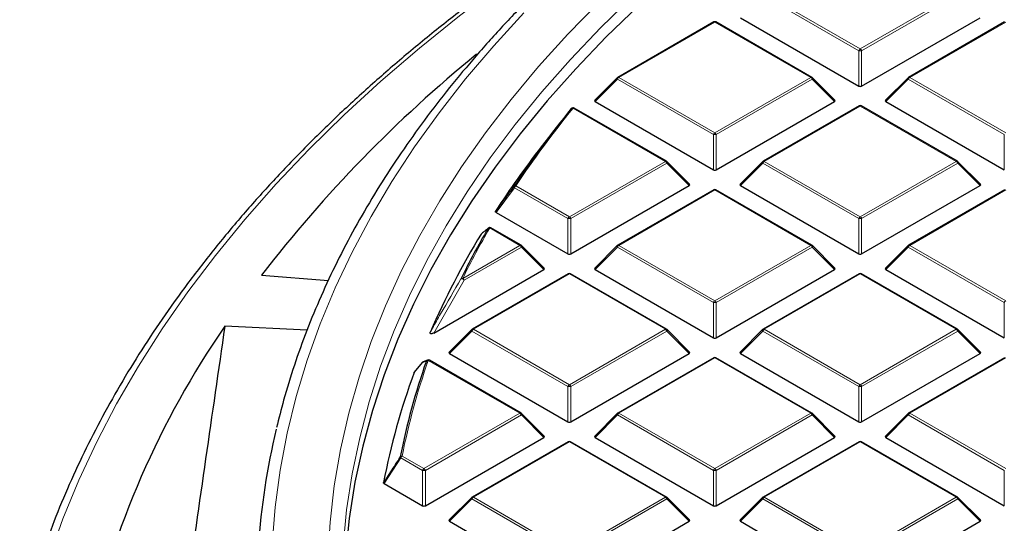
# Model space of a CAD drawing. Units: millimetres. Extents: x 0 to 420, y 0 to 297.
# Drawn here: x 225 to 260, y 200 to 217 of the extents above; entities that cross this region are included whole.
import ezdxf

# ---------------------------------------------------------------- set-up
doc = ezdxf.new("R2010")
doc.units = ezdxf.units.MM

msp = doc.modelspace()

# ---------------------------------------------------------------- linework, layer by layer
at = {"color": 8, "linetype": 'Continuous', "lineweight": 18}
for p, q in [((254.5549, 216.2781), (251.1941, 218.2183)), ((251.2431, 218.2792), (254.6039, 216.339)), ((254.6039, 216.339), (257.9648, 218.2792)), ((258.0137, 218.2183), (254.6529, 216.2781)), ((249.5128, 217.2803), (246.1519, 215.3401)), ((252.8736, 215.3401), (249.5128, 217.2803)), ((259.6951, 217.2803), (256.3343, 215.3401)), ((254.5549, 215.0417), (254.5549, 216.2781)), ((254.6529, 216.2781), (254.6529, 215.0417)), ((246.1029, 215.2792), (245.3191, 214.4953)), ((249.4638, 213.339), (246.1029, 215.2792)), ((246.1519, 215.3401), (249.5128, 213.4)), ((249.5128, 213.4), (252.8736, 215.3401)), ((252.9226, 215.2792), (249.5618, 213.339)), ((253.7064, 214.4953), (252.9226, 215.2792)), ((256.2853, 215.2792), (255.5014, 214.4953)), ((259.6461, 213.339), (256.2853, 215.2792)), ((256.3343, 215.3401), (259.6951, 213.4)), ((247.7824, 212.4011), (244.5513, 214.2663)), ((254.6039, 214.3412), (251.2431, 212.4011)), ((257.9648, 212.4011), (254.6039, 214.3412)), ((249.4638, 212.1026), (249.4638, 213.339)), ((249.5618, 213.339), (249.5618, 212.1026)), ((259.6461, 212.1026), (259.6461, 213.339)), ((244.4216, 210.4609), (247.7824, 212.4011)), ((247.8314, 212.3401), (244.4706, 210.4)), ((248.6152, 211.5562), (247.8314, 212.3401)), ((251.1941, 212.3401), (250.4103, 211.5562)), ((254.5549, 210.4), (251.1941, 212.3401)), ((251.2431, 212.4011), (254.6039, 210.4609)), ((254.6039, 210.4609), (257.9648, 212.4011)), ((258.0137, 212.3401), (254.6529, 210.4)), ((258.7976, 211.5562), (258.0137, 212.3401)), ((242.498, 211.4821), (241.8531, 210.6181)), ((244.3726, 210.4), (242.498, 211.4821)), ((242.547, 211.5431), (244.4216, 210.4609)), ((249.5128, 211.4022), (246.1519, 209.462)), ((252.8736, 209.462), (249.5128, 211.4022)), ((259.6951, 211.4022), (256.3343, 209.462)), ((244.3726, 209.1636), (244.3726, 210.4)), ((244.4706, 210.4), (244.4706, 209.1636)), ((254.5549, 209.1636), (254.5549, 210.4)), ((254.6529, 210.4), (254.6529, 209.1636)), ((242.6912, 209.462), (241.635, 210.0717)), ((240.6899, 208.3066), (242.6912, 209.462)), ((242.7402, 209.401), (240.7389, 208.2457)), ((243.5241, 208.6172), (242.7402, 209.401)), ((246.1029, 209.401), (245.3191, 208.6172)), ((249.4638, 207.4609), (246.1029, 209.401)), ((246.1519, 209.462), (249.5128, 207.5218)), ((249.5128, 207.5218), (252.8736, 209.462)), ((252.9226, 209.401), (249.5618, 207.4609)), ((253.7064, 208.6172), (252.9226, 209.401)), ((256.2853, 209.401), (255.5014, 208.6172)), ((259.6461, 207.4609), (256.2853, 209.401)), ((256.3343, 209.462), (259.6951, 207.5218)), ((240.7389, 208.2457), (239.6712, 206.3929)), ((244.4216, 208.4631), (241.0608, 206.5229)), ((247.7824, 206.5229), (244.4216, 208.4631)), ((254.6039, 208.4631), (251.2431, 206.5229)), ((257.9648, 206.5229), (254.6039, 208.4631)), ((249.4638, 206.2245), (249.4638, 207.4609)), ((249.5618, 207.4609), (249.5618, 206.2245)), ((259.6461, 206.2245), (259.6461, 207.4609)), ((241.0118, 206.462), (240.2279, 205.6781)), ((244.3726, 204.5218), (241.0118, 206.462)), ((241.0608, 206.5229), (244.4216, 204.5828)), ((244.4216, 204.5828), (247.7824, 206.5229)), ((247.8314, 206.462), (244.4706, 204.5218)), ((248.6152, 205.6781), (247.8314, 206.462)), ((251.1941, 206.462), (250.4103, 205.6781)), ((254.5549, 204.5218), (251.1941, 206.462)), ((251.2431, 206.5229), (254.6039, 204.5828)), ((254.6039, 204.5828), (257.9648, 206.5229)), ((258.0137, 206.462), (254.6529, 204.5218)), ((258.7976, 205.6781), (258.0137, 206.462)), ((242.6912, 203.5839), (239.4832, 205.4358)), ((249.5128, 205.524), (246.1519, 203.5839)), ((252.8736, 203.5839), (249.5128, 205.524)), ((259.6951, 205.524), (256.3343, 203.5839)), ((244.3726, 203.2854), (244.3726, 204.5218)), ((244.4706, 204.5218), (244.4706, 203.2854)), ((254.5549, 203.2854), (254.5549, 204.5218)), ((254.6529, 204.5218), (254.6529, 203.2854)), ((239.3304, 201.6437), (242.6912, 203.5839)), ((242.7402, 203.5229), (239.3794, 201.5827)), ((243.5241, 202.739), (242.7402, 203.5229)), ((246.1029, 203.5229), (245.3191, 202.739)), ((249.4638, 201.5827), (246.1029, 203.5229)), ((246.1519, 203.5839), (249.5128, 201.6437)), ((249.5128, 201.6437), (252.8736, 203.5839)), ((252.9226, 203.5229), (249.5618, 201.5827)), ((253.7064, 202.739), (252.9226, 203.5229)), ((256.2853, 203.5229), (255.5014, 202.739)), ((259.6461, 201.5827), (256.2853, 203.5229)), ((256.3343, 203.5839), (259.6951, 201.6437)), ((244.4216, 202.5849), (241.0608, 200.6448)), ((247.7824, 200.6448), (244.4216, 202.5849)), ((254.6039, 202.5849), (251.2431, 200.6448)), ((257.9648, 200.6448), (254.6039, 202.5849)), ((238.5184, 202.0232), (237.9381, 201.1219)), ((239.2814, 201.5827), (238.5184, 202.0232)), ((238.5674, 202.0842), (239.3304, 201.6437)), ((239.2814, 200.3464), (239.2814, 201.5827)), ((239.3794, 201.5827), (239.3794, 200.3464)), ((249.4638, 200.3464), (249.4638, 201.5827)), ((249.5618, 201.5827), (249.5618, 200.3464)), ((259.6461, 200.3464), (259.6461, 201.5827)), ((241.0608, 200.6448), (244.4216, 198.7046)), ((244.4216, 198.7046), (247.7824, 200.6448)), ((251.2431, 200.6448), (254.6039, 198.7046)), ((254.6039, 198.7046), (257.9648, 200.6448)), ((241.0118, 200.5838), (240.2279, 199.8)), ((244.3726, 198.6437), (241.0118, 200.5838)), ((247.8314, 200.5838), (244.4706, 198.6437)), ((248.6152, 199.8), (247.8314, 200.5838)), ((251.1941, 200.5838), (250.4103, 199.8)), ((254.5549, 198.6437), (251.1941, 200.5838)), ((258.0137, 200.5838), (254.6529, 198.6437)), ((258.7976, 199.8), (258.0137, 200.5838))]:
    msp.add_line(p, q, dxfattribs=at)
at = {"color": 7, "linetype": 'Continuous', "lineweight": 25}
for p, q in [((249.4728, 217.2843), (246.1119, 215.3441)), ((252.9136, 215.3441), (249.5528, 217.2843)), ((250.4103, 217.4344), (254.5549, 215.0417)), ((254.6529, 215.0417), (258.7976, 217.4344)), ((259.6551, 217.2843), (256.2943, 215.3441)), ((246.0954, 215.3314), (245.3065, 214.5424)), ((253.719, 214.5424), (252.9302, 215.3314)), ((256.2777, 215.3314), (255.4888, 214.5424)), ((245.3191, 214.4953), (249.4638, 212.1026)), ((249.5618, 212.1026), (253.7064, 214.4953)), ((255.5014, 214.4953), (259.6461, 212.1026)), ((247.8224, 212.405), (244.5913, 214.2703)), ((254.5639, 214.3452), (251.2031, 212.405)), ((258.0048, 212.405), (254.6439, 214.3452)), ((243.9444, 213.5659), (243.4384, 212.9126)), ((248.6279, 211.6034), (247.839, 212.3923)), ((251.1865, 212.3923), (250.3976, 211.6034)), ((258.8102, 211.6034), (258.0213, 212.3923)), ((244.4706, 209.1636), (248.6152, 211.5562)), ((249.4728, 211.4061), (246.1119, 209.466)), ((252.9136, 209.466), (249.5528, 211.4061)), ((250.4103, 211.5562), (254.5549, 209.1636)), ((254.6529, 209.1636), (258.7976, 211.5562)), ((259.6551, 211.4061), (256.2943, 209.466)), ((241.8531, 210.6181), (244.3726, 209.1636)), ((242.7312, 209.466), (241.675, 210.0757)), ((243.5367, 208.6643), (242.7478, 209.4532)), ((246.0954, 209.4532), (245.3065, 208.6643)), ((253.719, 208.6643), (252.9302, 209.4532)), ((256.2777, 209.4532), (255.4888, 208.6643)), ((239.6712, 206.3929), (243.5241, 208.6172)), ((245.3191, 208.6172), (249.4638, 206.2245)), ((249.5618, 206.2245), (253.7064, 208.6172)), ((255.5014, 208.6172), (259.6461, 206.2245)), ((233.6432, 208.4194), (235.9883, 208.2362)), ((244.3816, 208.467), (241.0208, 206.5269)), ((247.8224, 206.5269), (244.4616, 208.467)), ((254.5639, 208.467), (251.2031, 206.5269)), ((258.0048, 206.5269), (254.6439, 208.467)), ((235.237, 206.493), (232.3612, 206.6327)), ((241.0042, 206.5142), (240.2153, 205.7252)), ((248.6279, 205.7252), (247.839, 206.5142)), ((251.1865, 206.5142), (250.3976, 205.7252)), ((258.8102, 205.7252), (258.0213, 206.5142)), ((239.4562, 205.4422), (239.3007, 205.3803)), ((239.4533, 205.4447), (239.4548, 205.4453)), ((242.7312, 203.5878), (239.5232, 205.4398)), ((240.2279, 205.6781), (244.3726, 203.2854)), ((244.4706, 203.2854), (248.6152, 205.6781)), ((249.4728, 205.528), (246.1119, 203.5878)), ((252.9136, 203.5878), (249.5528, 205.528)), ((250.4103, 205.6781), (254.5549, 203.2854)), ((254.6529, 203.2854), (258.7976, 205.6781)), ((259.6551, 205.528), (256.2943, 203.5878)), ((239.2686, 205.3582), (238.9915, 205.0177)), ((238.9861, 205.0086), (238.992, 205.0173)), ((243.5367, 202.7862), (242.7478, 203.5751)), ((246.0954, 203.5751), (245.3065, 202.7862)), ((253.719, 202.7862), (252.9302, 203.5751)), ((256.2777, 203.5751), (255.4888, 202.7862)), ((239.3794, 200.3464), (243.5241, 202.739)), ((245.3191, 202.739), (249.4638, 200.3464)), ((249.5618, 200.3464), (253.7064, 202.739)), ((255.5014, 202.739), (259.6461, 200.3464)), ((244.3816, 202.5889), (241.0208, 200.6487)), ((247.8224, 200.6487), (244.4616, 202.5889)), ((254.5639, 202.5889), (251.2031, 200.6487)), ((258.0048, 200.6487), (254.6439, 202.5889)), ((237.9381, 201.1219), (239.2814, 200.3464)), ((241.0042, 200.636), (240.2153, 199.8471)), ((248.6279, 199.8471), (247.839, 200.636)), ((251.1865, 200.636), (250.3976, 199.8471)), ((258.8102, 199.8471), (258.0213, 200.636)), ((240.2279, 199.8), (244.3726, 197.4073)), ((244.4706, 197.4073), (248.6152, 199.8)), ((250.4103, 199.8), (254.5549, 197.4073)), ((254.6529, 197.4073), (258.7976, 199.8))]:
    msp.add_line(p, q, dxfattribs=at)
at = {"color": 8, "linetype": 'Continuous', "lineweight": 18, "flags": 128}
for points in [[(248.1126, 222.5901), (246.7554, 221.7783), (245.1276, 220.7503), (243.5536, 219.6946), (242.0351, 218.6123), (240.5732, 217.5042), (239.1694, 216.3714), (237.8248, 215.2149), (236.5407, 214.0357), (235.3182, 212.8349), (234.1584, 211.6135), (233.0624, 210.3727), (232.0311, 209.1135), (231.0654, 207.8371), (230.1663, 206.5446), (229.3344, 205.2372), (228.5707, 203.916), (227.8756, 202.5822), (227.2499, 201.237), (226.6942, 199.8816), (226.2088, 198.5172), (225.7943, 197.1451), (225.4511, 195.7664), (225.1793, 194.3825)], [(246.6395, 218.1854), (245.5179, 217.091), (244.4573, 215.9764), (243.4588, 214.8429), (242.5235, 213.6916), (241.6522, 212.5237), (240.8458, 211.3403), (240.1053, 210.1426), (239.4313, 208.932), (238.8245, 207.7095), (238.2855, 206.4765), (237.8149, 205.2342), (237.4132, 203.9839), (237.0808, 202.7268), (236.8179, 201.4643), (236.625, 200.1975), (236.5021, 198.9278), (236.4614, 198.146)], [(245.4519, 217.9664), (244.3656, 216.8529), (243.3412, 215.72), (242.3798, 214.5689), (241.4824, 213.4006), (240.6497, 212.2165), (239.8828, 211.0177), (239.1823, 209.8054), (238.549, 208.5809), (237.9835, 207.3453), (237.4864, 206.1), (237.0582, 204.8462), (236.6993, 203.5851), (236.4101, 202.3181), (236.1909, 201.0464), (236.0418, 199.7714), (235.9632, 198.4942)], [(242.8264, 217.6012), (241.7749, 216.4546), (240.7862, 215.2895), (239.8613, 214.1071), (239.0013, 212.9085), (238.207, 211.6949), (237.479, 210.4675), (236.8182, 209.2275), (236.2252, 207.9761), (235.7005, 206.7146), (235.2448, 205.4442), (234.8584, 204.1661), (234.5418, 202.8817), (234.2952, 201.5922), (234.1188, 200.2988), (234.013, 199.0029)], [(246.1029, 215.2792), (246.0974, 215.2893), (246.0933, 215.299), (246.0908, 215.308), (246.09, 215.3161), (246.0908, 215.3231), (246.0933, 215.3288), (246.0954, 215.3314)], [(252.9302, 215.3314), (252.9322, 215.3288), (252.9347, 215.3231), (252.9356, 215.3161), (252.9347, 215.308), (252.9322, 215.299), (252.9281, 215.2893), (252.9226, 215.2792)], [(256.2853, 215.2792), (256.2797, 215.2893), (256.2756, 215.299), (256.2731, 215.308), (256.2723, 215.3161), (256.2731, 215.3231), (256.2756, 215.3288), (256.2777, 215.3314)], [(247.839, 212.3923), (247.8411, 212.3898), (247.8435, 212.3841), (247.8444, 212.3771), (247.8435, 212.3689), (247.8411, 212.3599), (247.837, 212.3502), (247.8314, 212.3401)], [(251.1941, 212.3401), (251.1886, 212.3502), (251.1845, 212.3599), (251.182, 212.3689), (251.1811, 212.3771), (251.182, 212.3841), (251.1845, 212.3898), (251.1865, 212.3923)], [(258.0213, 212.3923), (258.0234, 212.3898), (258.0259, 212.3841), (258.0267, 212.3771), (258.0259, 212.3689), (258.0234, 212.3599), (258.0193, 212.3502), (258.0137, 212.3401)], [(242.7478, 209.4532), (242.7499, 209.4507), (242.7524, 209.445), (242.7532, 209.438), (242.7524, 209.4298), (242.7499, 209.4208), (242.7458, 209.4111), (242.7402, 209.401)], [(246.1029, 209.401), (246.0974, 209.4111), (246.0933, 209.4208), (246.0908, 209.4298), (246.09, 209.438), (246.0908, 209.445), (246.0933, 209.4507), (246.0954, 209.4532)], [(252.9302, 209.4532), (252.9322, 209.4507), (252.9347, 209.445), (252.9356, 209.438), (252.9347, 209.4298), (252.9322, 209.4208), (252.9281, 209.4111), (252.9226, 209.401)], [(256.2853, 209.401), (256.2797, 209.4111), (256.2756, 209.4208), (256.2731, 209.4298), (256.2723, 209.438), (256.2731, 209.445), (256.2756, 209.4507), (256.2777, 209.4532)], [(241.0118, 206.462), (241.0062, 206.4721), (241.0021, 206.4817), (240.9996, 206.4908), (240.9988, 206.4989), (240.9996, 206.5059), (241.0021, 206.5116), (241.0042, 206.5142)], [(247.839, 206.5142), (247.8411, 206.5116), (247.8435, 206.5059), (247.8444, 206.4989), (247.8435, 206.4908), (247.8411, 206.4817), (247.837, 206.4721), (247.8314, 206.462)], [(251.1941, 206.462), (251.1886, 206.4721), (251.1845, 206.4817), (251.182, 206.4908), (251.1811, 206.4989), (251.182, 206.5059), (251.1845, 206.5116), (251.1865, 206.5142)], [(258.0213, 206.5142), (258.0234, 206.5116), (258.0259, 206.5059), (258.0267, 206.4989), (258.0259, 206.4908), (258.0234, 206.4817), (258.0193, 206.4721), (258.0137, 206.462)], [(242.7478, 203.5751), (242.7499, 203.5726), (242.7524, 203.5669), (242.7532, 203.5598), (242.7524, 203.5517), (242.7499, 203.5427), (242.7458, 203.533), (242.7402, 203.5229)], [(246.1029, 203.5229), (246.0974, 203.533), (246.0933, 203.5427), (246.0908, 203.5517), (246.09, 203.5598), (246.0908, 203.5669), (246.0933, 203.5726), (246.0954, 203.5751)], [(252.9302, 203.5751), (252.9322, 203.5726), (252.9347, 203.5669), (252.9356, 203.5598), (252.9347, 203.5517), (252.9322, 203.5427), (252.9281, 203.533), (252.9226, 203.5229)], [(256.2853, 203.5229), (256.2797, 203.533), (256.2756, 203.5427), (256.2731, 203.5517), (256.2723, 203.5598), (256.2731, 203.5669), (256.2756, 203.5726), (256.2777, 203.5751)], [(241.0118, 200.5838), (241.0062, 200.5939), (241.0021, 200.6036), (240.9996, 200.6126), (240.9988, 200.6208), (240.9996, 200.6278), (241.0021, 200.6335), (241.0042, 200.636)], [(247.839, 200.636), (247.8411, 200.6335), (247.8435, 200.6278), (247.8444, 200.6208), (247.8435, 200.6126), (247.8411, 200.6036), (247.837, 200.5939), (247.8314, 200.5838)], [(251.1941, 200.5838), (251.1886, 200.5939), (251.1845, 200.6036), (251.182, 200.6126), (251.1811, 200.6208), (251.182, 200.6278), (251.1845, 200.6335), (251.1865, 200.636)], [(258.0213, 200.636), (258.0234, 200.6335), (258.0259, 200.6278), (258.0267, 200.6208), (258.0259, 200.6126), (258.0234, 200.6036), (258.0193, 200.5939), (258.0137, 200.5838)]]:
    msp.add_lwpolyline(points, dxfattribs=at)
at = {"color": 7, "linetype": 'Continuous', "lineweight": 25, "flags": 128}
for points in [[(246.8421, 217.8505), (245.7141, 216.7597), (244.6469, 215.6487), (243.6415, 214.5187), (242.6992, 213.3707), (241.8207, 212.2059), (241.007, 211.0255), (240.2589, 209.8308), (239.5772, 208.6229), (238.9626, 207.4031), (238.4157, 206.1725), (237.937, 204.9326), (237.5271, 203.6844), (237.1863, 202.4293), (236.915, 201.1686), (236.7135, 199.9036), (236.582, 198.6355), (236.5206, 197.3656), (236.5293, 196.0952), (236.6083, 194.8256), (236.7495, 193.612)], [(241.5693, 210.0518), (241.5797, 210.0642), (241.5851, 210.069)]]:
    msp.add_lwpolyline(points, dxfattribs=at)
at = {"color": 7, "linetype": 'Continuous', "lineweight": 25}
for centre, radius, start, end in [((249.5128, 217.215), 0.08, 60.00269, 119.99731), ((270.9169, 179.6602), 47.0789, 129.1819, 142.34743), ((246.1519, 215.2748), 0.08, 119.99731, 135.00155), ((252.8736, 215.2748), 0.08, 44.99845, 60.00269), ((256.3343, 215.2748), 0.08, 119.99731, 135.00155), ((270.4734, 193.0248), 33.5522, 140.75593, 146.53849), ((244.5513, 214.201), 0.08, 60.00269, 140.81617), ((254.6039, 214.2759), 0.08, 60.00269, 119.99731), ((269.6767, 192.5638), 33.2043, 142.20506, 146.97478), ((247.7824, 212.3357), 0.08, 44.99845, 60.00269), ((251.2431, 212.3357), 0.08, 119.99731, 135.00155), ((257.9648, 212.3357), 0.08, 44.99845, 60.00269), ((249.5128, 211.3368), 0.08, 60.00269, 119.99731), ((266.3065, 195.6695), 28.6143, 149.82615, 153.84025), ((241.635, 210.0064), 0.08, 60.00269, 128.59067), ((265.6881, 195.0425), 28.5068, 148.68813, 156.45306), ((242.6912, 209.3967), 0.08, 44.99845, 60.00269), ((246.1519, 209.3967), 0.08, 119.99731, 135.00155), ((252.8736, 209.3967), 0.08, 44.99845, 60.00269), ((256.3343, 209.3967), 0.08, 119.99731, 135.00155), ((244.4216, 208.3978), 0.08, 60.00269, 119.99731), ((254.6039, 208.3978), 0.08, 60.00269, 119.99731), ((257.9846, 188.9526), 31.1311, 145.39445, 167.61042), ((241.0608, 206.4576), 0.08, 119.99731, 135.00155), ((247.7824, 206.4576), 0.08, 44.99845, 60.00269), ((251.2431, 206.4576), 0.08, 119.99731, 135.00155), ((257.9648, 206.4576), 0.08, 44.99845, 60.00269), ((239.4832, 205.3705), 0.08, 60.00269, 111.95026), ((249.5128, 205.4587), 0.08, 60.00269, 119.99731), ((262.1988, 197.3833), 24.1565, 160.59001, 168.8467), ((239.3304, 205.3076), 0.08, 112.82414, 140.86431), ((261.8953, 196.5862), 24.4084, 159.81449, 169.21288), ((242.6912, 203.5185), 0.08, 44.99845, 60.00269), ((246.1519, 203.5185), 0.08, 119.99731, 135.00155), ((252.8736, 203.5185), 0.08, 44.99845, 60.00269), ((256.3343, 203.5185), 0.08, 119.99731, 135.00155), ((257.7421, 197.3199), 24.2627, 166.40009, 185.99698), ((244.4216, 202.5196), 0.08, 60.00269, 119.99731), ((254.6039, 202.5196), 0.08, 60.00269, 119.99731), ((241.0608, 200.5795), 0.08, 119.99731, 135.00155), ((247.7824, 200.5795), 0.08, 44.99845, 60.00269), ((251.2431, 200.5795), 0.08, 119.99731, 135.00155), ((257.9648, 200.5795), 0.08, 44.99845, 60.00269)]:
    msp.add_arc(centre, radius, start, end, dxfattribs=at)
at = {"color": 8, "linetype": 'Continuous', "lineweight": 18}
for centre, radius, start, end in [((249.4893, 217.2474), 0.0404, 54.53278, 114.15676), ((249.5362, 217.2474), 0.0404, 65.84324, 125.46722), ((254.6702, 216.2356), 0.1228, 122.63797, 159.77289), ((254.6039, 215.2652), 1.0141, 87.23102, 92.76898), ((254.5377, 216.2356), 0.1228, 20.22711, 57.36203), ((246.2182, 215.2367), 0.1228, 122.63797, 159.77289), ((246.1285, 215.3072), 0.0404, 54.53278, 114.15676), ((252.897, 215.3072), 0.0404, 65.84324, 125.46722), ((252.8074, 215.2367), 0.1228, 20.22711, 57.36203), ((256.4005, 215.2367), 0.1228, 122.63797, 159.77289), ((256.3108, 215.3072), 0.0404, 54.53278, 114.15676), ((270.5094, 193.0622), 33.5177, 140.75593, 146.53849), ((244.5316, 214.2117), 0.058, 70.18235, 137.82218), ((244.5748, 214.2334), 0.0404, 65.84324, 125.46722), ((254.5805, 214.3083), 0.0404, 54.53278, 114.15676), ((254.6274, 214.3083), 0.0404, 65.84324, 125.46722), ((249.579, 213.2966), 0.1228, 122.63797, 159.77289), ((249.4465, 213.2966), 0.1228, 20.22711, 57.36203), ((249.5128, 212.3261), 1.0141, 87.23102, 92.76898), ((247.8059, 212.3681), 0.0404, 65.84324, 125.46722), ((247.7162, 212.2977), 0.1228, 20.22711, 57.36203), ((251.3093, 212.2977), 0.1228, 122.63797, 159.77289), ((251.2197, 212.3681), 0.0404, 54.53278, 114.15676), ((257.9882, 212.3681), 0.0404, 65.84324, 125.46722), ((257.8985, 212.2977), 0.1228, 20.22711, 57.36203), ((242.5258, 211.5166), 0.0443, 169.56358, 231.11897), ((242.5292, 211.4826), 0.063, 73.61144, 138.16979), ((242.6132, 211.4397), 0.1228, 122.63797, 159.77289), ((249.4893, 211.3692), 0.0404, 54.53278, 114.15676), ((249.5362, 211.3692), 0.0404, 65.84324, 125.46722), ((244.4878, 210.3575), 0.1228, 122.63797, 159.77289), ((244.4216, 209.387), 1.0141, 87.23102, 92.76898), ((244.3554, 210.3575), 0.1228, 20.22711, 57.36203), ((254.6702, 210.3575), 0.1228, 122.63797, 159.77289), ((254.6039, 209.387), 1.0141, 87.23102, 92.76898), ((254.5377, 210.3575), 0.1228, 20.22711, 57.36203), ((266.3468, 195.7042), 28.5849, 149.82615, 153.84025), ((241.6184, 210.0083), 0.0656, 75.34985, 138.43183), ((241.6585, 210.0388), 0.0404, 65.84324, 125.46722), ((242.7147, 209.4291), 0.0404, 65.84324, 125.46722), ((242.625, 209.3586), 0.1228, 20.22711, 57.36203), ((246.2182, 209.3586), 0.1228, 122.63797, 159.77289), ((246.1285, 209.4291), 0.0404, 54.53278, 114.15676), ((252.897, 209.4291), 0.0404, 65.84324, 125.46722), ((252.8074, 209.3586), 0.1228, 20.22711, 57.36203), ((256.4005, 209.3586), 0.1228, 122.63797, 159.77289), ((256.3108, 209.4291), 0.0404, 54.53278, 114.15676), ((240.6749, 208.2397), 0.0686, 77.35217, 138.8064), ((240.6504, 208.1749), 0.1133, 38.68406, 103.88312), ((240.6237, 208.2032), 0.1228, 20.22711, 57.36203), ((244.3981, 208.4302), 0.0404, 54.53278, 114.15676), ((244.445, 208.4302), 0.0404, 65.84324, 125.46722), ((254.5805, 208.4302), 0.0404, 54.53278, 114.15676), ((254.6274, 208.4302), 0.0404, 65.84324, 125.46722), ((249.579, 207.4184), 0.1228, 122.63797, 159.77289), ((249.4465, 207.4184), 0.1228, 20.22711, 57.36203), ((259.7613, 207.4184), 0.1228, 122.63797, 159.77289), ((249.5128, 206.448), 1.0141, 87.23102, 92.76898), ((241.127, 206.4195), 0.1228, 122.63797, 159.77289), ((241.0373, 206.49), 0.0404, 54.53278, 114.15676), ((247.8059, 206.49), 0.0404, 65.84324, 125.46722), ((247.7162, 206.4195), 0.1228, 20.22711, 57.36203), ((251.3093, 206.4195), 0.1228, 122.63797, 159.77289), ((251.2197, 206.49), 0.0404, 54.53278, 114.15676), ((257.9882, 206.49), 0.0404, 65.84324, 125.46722), ((257.8985, 206.4195), 0.1228, 20.22711, 57.36203), ((262.2433, 197.4163), 24.1317, 160.59001, 168.8467), ((239.4818, 205.3742), 0.0761, 112.01566, 150.941), ((239.471, 205.3636), 0.0733, 80.45761, 139.54135), ((239.5066, 205.4029), 0.0404, 65.84324, 125.46722), ((249.4893, 205.4911), 0.0404, 54.53278, 114.15676), ((249.5362, 205.4911), 0.0404, 65.84324, 125.46722), ((239.329, 205.3112), 0.0761, 112.34112, 150.6811), ((239.2989, 205.3333), 0.0393, 140.60837, 157.29646), ((244.4878, 204.4794), 0.1228, 122.63797, 159.77289), ((244.4216, 203.5089), 1.0141, 87.23102, 92.76898), ((244.3554, 204.4794), 0.1228, 20.22711, 57.36203), ((254.6702, 204.4794), 0.1228, 122.63797, 159.77289), ((254.6039, 203.5089), 1.0141, 87.23102, 92.76898), ((254.5377, 204.4794), 0.1228, 20.22711, 57.36203), ((242.7147, 203.5509), 0.0404, 65.84324, 125.46722), ((242.625, 203.4805), 0.1228, 20.22711, 57.36203), ((246.2182, 203.4805), 0.1228, 122.63797, 159.77289), ((246.1285, 203.5509), 0.0404, 54.53278, 114.15676), ((252.897, 203.5509), 0.0404, 65.84324, 125.46722), ((252.8074, 203.4805), 0.1228, 20.22711, 57.36203), ((256.4005, 203.4805), 0.1228, 122.63797, 159.77289), ((256.3108, 203.5509), 0.0404, 54.53278, 114.15676), ((244.3981, 202.552), 0.0404, 54.53278, 114.15676), ((244.445, 202.552), 0.0404, 65.84324, 125.46722), ((254.5805, 202.552), 0.0404, 54.53278, 114.15676), ((254.6274, 202.552), 0.0404, 65.84324, 125.46722), ((238.5591, 202.0062), 0.0784, 83.91781, 140.57574), ((238.5554, 202.068), 0.0581, 191.94875, 230.44481), ((238.6336, 201.9808), 0.1228, 122.63797, 159.77289), ((239.3966, 201.5403), 0.1228, 122.63797, 159.77289), ((239.2642, 201.5403), 0.1228, 20.22711, 57.36203), ((249.579, 201.5403), 0.1228, 122.63797, 159.77289), ((249.4465, 201.5403), 0.1228, 20.22711, 57.36203), ((239.3304, 200.5698), 1.0141, 87.23102, 92.76898), ((249.5128, 200.5698), 1.0141, 87.23102, 92.76898), ((241.127, 200.5414), 0.1228, 122.63797, 159.77289), ((241.0373, 200.6119), 0.0404, 54.53278, 114.15676), ((247.8059, 200.6119), 0.0404, 65.84324, 125.46722), ((247.7162, 200.5414), 0.1228, 20.22711, 57.36203), ((251.3093, 200.5414), 0.1228, 122.63797, 159.77289), ((251.2197, 200.6119), 0.0404, 54.53278, 114.15676), ((257.9882, 200.6119), 0.0404, 65.84324, 125.46722), ((257.8985, 200.5414), 0.1228, 20.22711, 57.36203)]:
    msp.add_arc(centre, radius, start, end, dxfattribs=at)
at = {"color": 7, "linetype": 'Continuous', "lineweight": 25}
for centre, major_axis, ratio, start_param, end_param in [((254.6039, 215.0889), (0.08, 0), 0.7452752, 4.0533309, 5.371447), ((245.4008, 214.5236), (0.1033, 0), 0.4471651, 2.4825346, 3.8006507), ((253.6248, 214.5236), (0.1033, 0), 0.4471651, 5.6241273, 6.9422433), ((255.5831, 214.5236), (0.1033, 0), 0.4471651, 2.4825346, 3.8006507), ((249.5128, 212.1498), (0.08, 0), 0.7452752, 4.0533309, 5.371447), ((248.5336, 211.5845), (0.1033, 0), 0.4471651, 5.6241273, 6.9422433), ((250.4919, 211.5845), (0.1033, 0), 0.4471651, 2.4825346, 3.8006507), ((258.7159, 211.5845), (0.1033, 0), 0.4471651, 5.6241273, 6.9422433), ((244.4216, 209.2107), (0.08, 0), 0.7452752, 4.0533309, 5.371447), ((254.6039, 209.2107), (0.08, 0), 0.7452752, 4.0533309, 5.371447), ((243.4424, 208.6455), (0.1033, 0), 0.4471651, 5.6241273, 6.9422433), ((245.4008, 208.6455), (0.1033, 0), 0.4471651, 2.4825346, 3.8006507), ((253.6248, 208.6455), (0.1033, 0), 0.4471651, 5.6241273, 6.9422433), ((255.5831, 208.6455), (0.1033, 0), 0.4471651, 2.4825346, 3.8006507), ((262.6927, -602.5239), (58.3741, 1128.3995), 0.0911028, 0.775912, 0.7876888), ((249.5128, 206.2716), (0.08, 0), 0.7452752, 4.0533309, 5.371447), ((240.3096, 205.7064), (0.1033, 0), 0.4471651, 2.4825346, 3.8006507), ((248.5336, 205.7064), (0.1033, 0), 0.4471651, 5.6241273, 6.9422433), ((250.4919, 205.7064), (0.1033, 0), 0.4471651, 2.4825346, 3.8006507), ((258.7159, 205.7064), (0.1033, 0), 0.4471651, 5.6241273, 6.9422433), ((244.4216, 203.3326), (0.08, 0), 0.7452752, 4.0533309, 5.371447), ((254.6039, 203.3326), (0.08, 0), 0.7452752, 4.0533309, 5.371447), ((243.4424, 202.7673), (0.1033, 0), 0.4471651, 5.6241273, 6.9422433), ((245.4008, 202.7673), (0.1033, 0), 0.4471651, 2.4825346, 3.8006507), ((253.6248, 202.7673), (0.1033, 0), 0.4471651, 5.6241273, 6.9422433), ((255.5831, 202.7673), (0.1033, 0), 0.4471651, 2.4825346, 3.8006507), ((239.3304, 200.3935), (0.08, 0), 0.7452752, 4.0533309, 5.371447), ((249.5128, 200.3935), (0.08, 0), 0.7452752, 4.0533309, 5.371447), ((240.3096, 199.8282), (0.1033, 0), 0.4471651, 2.4825346, 3.8006507), ((248.5336, 199.8282), (0.1033, 0), 0.4471651, 5.6241273, 6.9422433), ((250.4919, 199.8282), (0.1033, 0), 0.4471651, 2.4825346, 3.8006507), ((258.7159, 199.8282), (0.1033, 0), 0.4471651, 5.6241273, 6.9422433)]:
    msp.add_ellipse(centre, major_axis=major_axis, ratio=ratio, start_param=start_param, end_param=end_param, dxfattribs=at)
for points, knots in [([(305.5156, 239.0954), (305.1412, 239.0944), (304.0558, 239.0914), (302.2599, 239.0586), (300.1304, 238.9849), (298.0056, 238.8743), (295.8874, 238.7273), (293.7775, 238.5442), (291.678, 238.3249), (289.5905, 238.0697), (287.5169, 237.7788), (285.4591, 237.4525), (283.4188, 237.091), (281.3978, 236.6947), (279.3979, 236.2639), (277.4208, 235.7989), (275.4682, 235.3001), (273.5419, 234.7681), (271.6436, 234.2031), (269.7748, 233.6058), (267.9373, 232.9766), (266.1327, 232.316), (264.3624, 231.6247), (262.6282, 230.9032), (260.9314, 230.152), (259.2737, 229.372), (257.6564, 228.5636), (256.081, 227.7277), (254.5488, 226.8649), (253.0612, 225.9759), (251.6196, 225.0616), (250.2253, 224.1226), (248.8794, 223.1598), (247.5831, 222.1741), (246.3377, 221.1663), (245.1443, 220.1372), (244.0039, 219.0878), (242.9176, 218.0189), (241.8864, 216.9316), (240.9111, 215.8268), (239.9928, 214.7054), (239.1323, 213.5686), (238.3302, 212.4173), (237.5874, 211.2526), (236.9046, 210.0755), (236.2822, 208.8872), (235.7211, 207.6887), (235.2209, 206.4813), (234.7848, 205.2657), (234.4311, 204.132), (234.252, 203.4011), (234.1734, 203.08)], [0, 0, 0, 0, 0.0109012, 0.0316018, 0.052303, 0.0730043, 0.0937059, 0.1144078, 0.13511, 0.1558127, 0.1765159, 0.1972197, 0.2179241, 0.2386293, 0.2593353, 0.2800421, 0.3007499, 0.3214586, 0.3421684, 0.3628793, 0.3835913, 0.4043045, 0.4250189, 0.4457346, 0.4664514, 0.4871694, 0.5078885, 0.5286087, 0.5493299, 0.5700518, 0.5907744, 0.6114974, 0.6322204, 0.6529431, 0.6736648, 0.6943852, 0.7151035, 0.7358191, 0.7565312, 0.7772388, 0.797941, 0.8186368, 0.8393251, 0.8600048, 0.8806749, 0.9013345, 0.9219828, 0.9426192, 0.9632435, 0.9838557, 1, 1, 1, 1]), ([(248.7385, 223.0426), (248.601, 222.966), (247.919, 222.586), (246.7365, 221.8765), (245.1941, 220.9139), (243.7022, 219.9244), (242.2575, 218.9115), (240.8622, 217.8753), (239.5173, 216.8167), (238.2238, 215.7365), (236.9828, 214.6355), (235.7953, 213.5146), (234.6622, 212.3747), (233.5844, 211.2166), (232.5629, 210.0413), (231.5984, 208.8498), (230.6917, 207.6429), (229.8435, 206.4217), (229.0546, 205.187), (228.3255, 203.9401), (227.6568, 202.6818), (227.0494, 201.4131), (226.5021, 200.1353), (226.0214, 198.8487), (225.6899, 197.867), (225.539, 197.3124), (225.506, 197.1914)], [0, 0, 0, 0, 0.0112176, 0.0556556, 0.1000948, 0.1445347, 0.188975, 0.2334147, 0.2778532, 0.3222896, 0.366723, 0.4111522, 0.4555759, 0.4999928, 0.5444012, 0.5887995, 0.6331859, 0.6775586, 0.7219159, 0.7662559, 0.8105771, 0.8548781, 0.8991579, 0.943416, 0.9876522, 1, 1, 1, 1]), ([(241.8531, 210.6181), (241.8481, 210.6215), (241.838, 210.6285), (241.8318, 210.6416), (241.8327, 210.6525), (241.8361, 210.6585), (241.8372, 210.6604)], [0, 0, 0, 0, 0.2940008, 0.5887915, 0.8706922, 1, 1, 1, 1]), ([(241.5693, 210.0518), (241.5603, 210.0446), (241.5154, 210.0087), (241.4362, 209.9443), (241.3673, 209.886), (241.3333, 209.8573)], [0, 0, 0, 0, 0.11258127, 0.56290692, 1, 1, 1, 1]), ([(239.6712, 206.3929), (239.6581, 206.386), (239.6395, 206.3762), (239.6102, 206.3679), (239.5912, 206.3656), (239.5756, 206.3672), (239.565, 206.3708), (239.556, 206.3772), (239.5484, 206.3887), (239.5466, 206.4076), (239.5519, 206.4224), (239.555, 206.4309)], [0, 0, 0, 0, 0.2300869, 0.3260383, 0.422889, 0.4762033, 0.52979, 0.5793718, 0.6593713, 0.8038076, 1, 1, 1, 1]), ([(237.9381, 201.1219), (237.9331, 201.1253), (237.9232, 201.1322), (237.9174, 201.1441), (237.918, 201.1515), (237.9182, 201.1545)], [0, 0, 0, 0, 0.3745639, 0.7496616, 1, 1, 1, 1])]:
    msp.add_open_spline(points, degree=3, knots=knots, dxfattribs=at)
at = {"color": 8, "linetype": 'Continuous', "lineweight": 18}
for points, knots in [([(241.8372, 210.6604), (241.8667, 210.7), (242.0143, 210.8979), (242.2292, 211.1861), (242.4149, 211.4344), (242.4823, 211.5246)], [0, 0, 0, 0, 0.1373464, 0.6867318, 1, 1, 1, 1]), ([(239.555, 206.4309), (239.5789, 206.4735), (239.6983, 206.6863), (240.0503, 207.3081), (240.3859, 207.8803), (240.6232, 208.2849)], [0, 0, 0, 0, 0.0682328, 0.3411657, 1, 1, 1, 1]), ([(239.2626, 205.3485), (239.2384, 205.3187), (239.1462, 205.2054), (239.054, 205.0921), (238.9861, 205.0086)], [0, 0, 0, 0, 0.2624158, 1, 1, 1, 1]), ([(239.4153, 205.4111), (239.4034, 205.4063), (239.3522, 205.3857), (239.3015, 205.3647), (239.2626, 205.3485)], [0, 0, 0, 0, 0.23200221, 1, 1, 1, 1]), ([(237.9182, 201.1545), (237.9453, 201.1967), (238.081, 201.4076), (238.2744, 201.7081), (238.4408, 201.9664), (238.4986, 202.056)], [0, 0, 0, 0, 0.1403325, 0.7016623, 1, 1, 1, 1])]:
    msp.add_open_spline(points, degree=3, knots=knots, dxfattribs=at)

doc.saveas('drawing.dxf')
